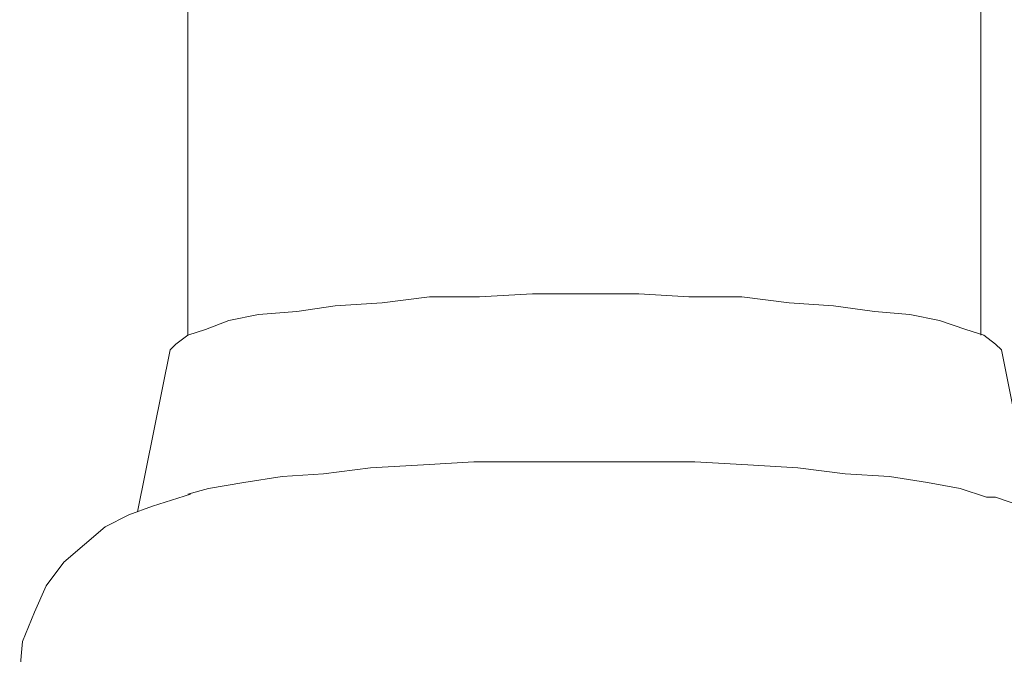
# Model space of a CAD drawing. Units: millimetres. Extents: x -3182 to -2887, y 1386 to 1687.
# Drawn here: x -2930 to -2907, y 1459 to 1474 of the extents above; entities that cross this region are included whole.
import ezdxf

# ---------------------------------------------------------------- set-up
doc = ezdxf.new("R2010")
doc.units = ezdxf.units.MM
doc.layers.add('Layer 01', color=7, linetype='Continuous', true_color=0x000000)

msp = doc.modelspace()

# ---------------------------------------------------------------- linework, layer by layer
at = {"layer": 'Layer 01', "color": 18, "lineweight": 0, "true_color": 0x000000}
for p, q in [((-2926.205, 1475.27), (-2926.205, 1473.152)), ((-2907.217, 1473.152), (-2907.217, 1475.27)), ((-2926.205, 1473.152), (-2926.205, 1470.894)), ((-2907.217, 1470.894), (-2907.217, 1473.152)), ((-2926.205, 1470.894), (-2926.205, 1468.564)), ((-2907.217, 1468.564), (-2907.217, 1470.894)), ((-2926.205, 1468.564), (-2926.205, 1466.658)), ((-2907.217, 1466.658), (-2907.217, 1468.564)), ((-2917.946, 1467.647), (-2919.217, 1467.576)), ((-2916.676, 1467.647), (-2917.946, 1467.647)), ((-2915.405, 1467.647), (-2916.676, 1467.647)), ((-2914.205, 1467.576), (-2915.405, 1467.647)), ((-2921.546, 1467.435), (-2922.676, 1467.364)), ((-2920.417, 1467.576), (-2921.546, 1467.435)), ((-2919.217, 1467.576), (-2920.417, 1467.576)), ((-2912.935, 1467.576), (-2914.205, 1467.576)), ((-2911.805, 1467.435), (-2912.935, 1467.576)), ((-2910.746, 1467.364), (-2911.805, 1467.435)), ((-2923.593, 1467.223), (-2924.511, 1467.152)), ((-2922.676, 1467.364), (-2923.593, 1467.223)), ((-2909.758, 1467.223), (-2910.746, 1467.364)), ((-2908.911, 1467.152), (-2909.758, 1467.223)), ((-2925.217, 1467.011), (-2925.782, 1466.799)), ((-2924.511, 1467.152), (-2925.217, 1467.011)), ((-2908.205, 1467.011), (-2908.911, 1467.152)), ((-2907.57, 1466.799), (-2908.205, 1467.011)), ((-2925.782, 1466.799), (-2926.205, 1466.658)), ((-2907.146, 1466.658), (-2907.57, 1466.799)), ((-2926.205, 1466.658), (-2926.488, 1466.447)), ((-2906.864, 1466.447), (-2907.146, 1466.658)), ((-2926.629, 1466.305), (-2927.405, 1462.423)), ((-2926.488, 1466.447), (-2926.629, 1466.305)), ((-2906.723, 1466.305), (-2906.864, 1466.447)), ((-2905.946, 1462.423), (-2906.723, 1466.305)), ((-2921.829, 1463.482), (-2922.958, 1463.341)), ((-2920.558, 1463.552), (-2921.829, 1463.482)), ((-2919.358, 1463.623), (-2920.558, 1463.552)), ((-2918.017, 1463.623), (-2919.358, 1463.623)), ((-2916.676, 1463.623), (-2918.017, 1463.623)), ((-2915.405, 1463.623), (-2916.676, 1463.623)), ((-2914.064, 1463.623), (-2915.405, 1463.623)), ((-2912.793, 1463.552), (-2914.064, 1463.623)), ((-2911.593, 1463.482), (-2912.793, 1463.552)), ((-2910.464, 1463.341), (-2911.593, 1463.482)), ((-2923.946, 1463.27), (-2924.864, 1463.129)), ((-2922.958, 1463.341), (-2923.946, 1463.27)), ((-2909.405, 1463.27), (-2910.464, 1463.341)), ((-2908.488, 1463.129), (-2909.405, 1463.27)), ((-2925.711, 1462.988), (-2926.205, 1462.847)), ((-2924.864, 1463.129), (-2925.711, 1462.988)), ((-2907.711, 1462.988), (-2908.488, 1463.129)), ((-2907.076, 1462.776), (-2907.711, 1462.988)), ((-2926.135, 1462.847), (-2927.052, 1462.564)), ((-2907.005, 1462.776), (-2907.076, 1462.776)), ((-2906.864, 1462.776), (-2907.005, 1462.776)), ((-2906.229, 1462.564), (-2906.864, 1462.776)), ((-2927.052, 1462.564), (-2927.617, 1462.352)), ((-2927.617, 1462.352), (-2928.182, 1462.07)), ((-2928.182, 1462.07), (-2928.676, 1461.647)), ((-2928.676, 1461.647), (-2929.17, 1461.223)), ((-2929.17, 1461.223), (-2929.593, 1460.658)), ((-2929.593, 1460.658), (-2929.876, 1460.023)), ((-2929.876, 1460.023), (-2930.158, 1459.317)), ((-2930.158, 1459.317), (-2930.229, 1458.611))]:
    msp.add_line(p, q, dxfattribs=at)

doc.saveas('drawing.dxf')
